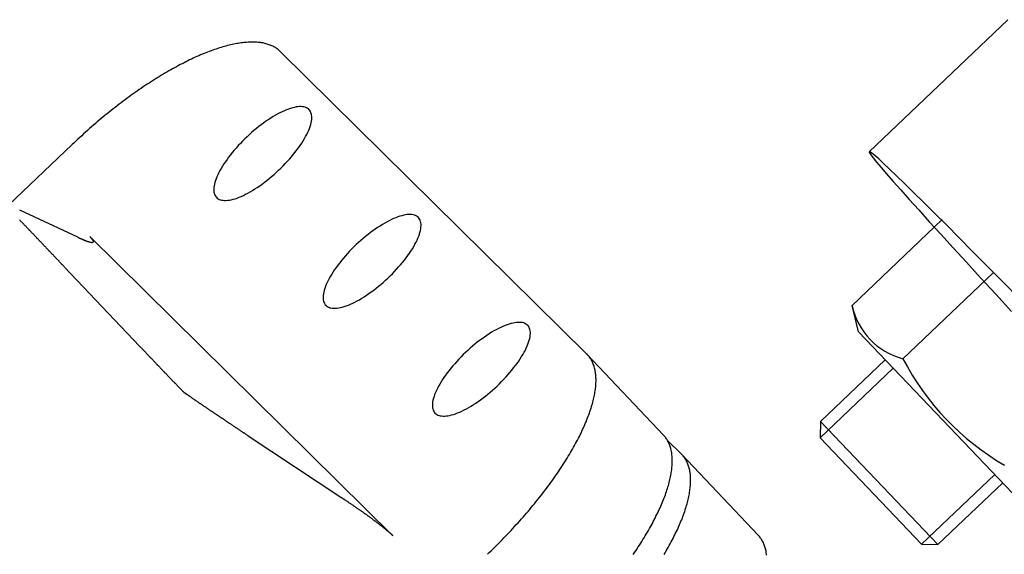
# Model space of a CAD drawing. Extents: x 242 to 6292, y 110 to 4202.
# Drawn here: x 3926 to 4018, y 1700 to 1750 of the extents above; entities that cross this region are included whole.
import ezdxf

# ---------------------------------------------------------------- set-up
doc = ezdxf.new("R2010")
doc.units = 0
doc.header["$LTSCALE"] = 88
doc.layers.get('0').update_dxf_attribs({"linetype": 'CONTINUOUS'})

msp = doc.modelspace()

# ---------------------------------------------------------------- linework, layer by layer
for p, q in [((4005.489, 1737.668), (4018.513, 1750.091)), ((3950.11, 1747.078), (3978.892, 1718.671)), ((3924.524, 1732.648), (3930.499, 1738.347)), ((3931.025, 1729.624), (3925.565, 1732.17)), ((4003.873, 1723.214), (4012.357, 1731.306)), ((3932.15, 1729.697), (3960.674, 1701.544)), ((3929.777, 1726.825), (3936.844, 1719.38)), ((4008.655, 1718.2), (4017.139, 1726.292)), ((4004.474, 1720.735), (4003.873, 1723.214)), ((4020.552, 1703.879), (4004.474, 1720.735)), ((3986.13, 1711.016), (3978.955, 1718.606)), ((4000.865, 1710.755), (4007.739, 1717.312)), ((4006.992, 1718.096), (4000.901, 1712.287)), ((4000.901, 1712.287), (4000.865, 1710.755)), ((4011.945, 1700.709), (4000.901, 1712.287)), ((3947.063, 1710.951), (3955.867, 1705.106)), ((3986.484, 1710.546), (3987.797, 1709.25)), ((4000.865, 1710.755), (4010.413, 1700.745)), ((3995.035, 1701.595), (3987.86, 1709.186)), ((4010.413, 1700.745), (4017.288, 1707.302)), ((4011.945, 1700.709), (4018.035, 1706.518)), ((4010.413, 1700.745), (4011.945, 1700.709))]:
    msp.add_line(p, q)
for points in [[(3950.11, 1747.08, 0), (3950.05, 1747.14, 0), (3949.98, 1747.2, 0), (3949.91, 1747.26, 0), (3949.84, 1747.31, 0), (3949.77, 1747.36, 0), (3949.69, 1747.41, 0), (3949.62, 1747.46, 0), (3949.54, 1747.51, 0), (3949.46, 1747.55, 0), (3949.37, 1747.59, 0), (3949.29, 1747.63, 0), (3949.2, 1747.67, 0), (3949.11, 1747.71, 0), (3949.02, 1747.74, 0), (3948.92, 1747.77, 0), (3948.83, 1747.8, 0), (3948.73, 1747.83, 0), (3948.63, 1747.85, 0), (3948.53, 1747.88, 0), (3948.43, 1747.9, 0), (3948.32, 1747.91, 0), (3948.22, 1747.93, 0), (3948.11, 1747.94, 0), (3947.99, 1747.96, 0), (3947.88, 1747.97, 0), (3947.77, 1747.97, 0), (3947.65, 1747.98, 0), (3947.53, 1747.98, 0), (3947.41, 1747.98, 0), (3947.29, 1747.98, 0), (3947.17, 1747.97, 0), (3947.04, 1747.97, 0), (3946.91, 1747.96, 0), (3946.79, 1747.95, 0), (3946.66, 1747.94, 0), (3946.52, 1747.92, 0), (3946.39, 1747.9, 0), (3946.25, 1747.88, 0), (3946.12, 1747.86, 0), (3945.98, 1747.84, 0), (3945.84, 1747.81, 0), (3945.7, 1747.78, 0), (3945.55, 1747.75, 0), (3945.41, 1747.72, 0), (3945.26, 1747.69, 0), (3945.12, 1747.65, 0), (3944.97, 1747.61, 0), (3944.82, 1747.57, 0), (3944.66, 1747.53, 0), (3944.51, 1747.48, 0), (3944.36, 1747.43, 0), (3944.2, 1747.38, 0), (3944.04, 1747.33, 0), (3943.89, 1747.28, 0), (3943.73, 1747.22, 0), (3943.56, 1747.16, 0), (3943.4, 1747.1, 0), (3943.24, 1747.04, 0), (3943.08, 1746.98, 0), (3942.91, 1746.91, 0), (3942.74, 1746.84, 0), (3942.58, 1746.77, 0), (3942.41, 1746.7, 0), (3942.24, 1746.62, 0), (3942.07, 1746.55, 0), (3941.89, 1746.47, 0), (3941.72, 1746.39, 0), (3941.55, 1746.3, 0), (3941.37, 1746.22, 0), (3941.2, 1746.13, 0), (3941.02, 1746.04, 0), (3940.85, 1745.95, 0), (3940.67, 1745.86, 0), (3940.49, 1745.77, 0), (3940.31, 1745.67, 0), (3940.13, 1745.57, 0), (3939.95, 1745.47, 0), (3939.77, 1745.37, 0), (3939.59, 1745.27, 0), (3939.41, 1745.16, 0), (3939.22, 1745.05, 0), (3939.04, 1744.94, 0), (3938.85, 1744.83, 0), (3938.67, 1744.72, 0), (3938.49, 1744.61, 0), (3938.3, 1744.49, 0), (3938.11, 1744.37, 0), (3937.93, 1744.26, 0), (3937.74, 1744.13, 0), (3937.55, 1744.01, 0), (3937.37, 1743.89, 0), (3937.18, 1743.76, 0), (3936.99, 1743.63, 0), (3936.8, 1743.51, 0), (3936.62, 1743.38, 0), (3936.43, 1743.24, 0), (3936.24, 1743.11, 0), (3936.05, 1742.98, 0), (3935.86, 1742.84, 0), (3935.67, 1742.7, 0), (3935.49, 1742.56, 0), (3935.3, 1742.42, 0), (3935.11, 1742.28, 0), (3934.92, 1742.14, 0), (3934.73, 1741.99, 0), (3934.55, 1741.84, 0), (3934.36, 1741.7, 0), (3934.17, 1741.55, 0), (3933.98, 1741.4, 0), (3933.79, 1741.25, 0), (3933.61, 1741.1, 0), (3933.42, 1740.94, 0), (3933.23, 1740.79, 0), (3933.05, 1740.63, 0), (3932.86, 1740.48, 0), (3932.68, 1740.32, 0), (3932.49, 1740.16, 0), (3932.31, 1740, 0), (3932.13, 1739.84, 0), (3931.94, 1739.68, 0), (3931.76, 1739.51, 0), (3931.58, 1739.35, 0), (3931.4, 1739.18, 0), (3931.22, 1739.02, 0), (3931.04, 1738.85, 0), (3930.86, 1738.68, 0), (3930.68, 1738.52, 0), (3930.5, 1738.35, 0)], [(3944.07, 1733.38, 0), (3944.15, 1733.3, 0), (3944.24, 1733.24, 0), (3944.34, 1733.19, 0), (3944.45, 1733.15, 0), (3944.56, 1733.12, 0), (3944.69, 1733.1, 0), (3944.83, 1733.09, 0), (3944.97, 1733.09, 0), (3945.13, 1733.1, 0), (3945.29, 1733.12, 0), (3945.46, 1733.15, 0), (3945.63, 1733.2, 0), (3945.82, 1733.25, 0), (3946.01, 1733.31, 0), (3946.2, 1733.39, 0), (3946.4, 1733.47, 0), (3946.61, 1733.56, 0), (3946.82, 1733.67, 0), (3947.03, 1733.78, 0), (3947.25, 1733.9, 0), (3947.47, 1734.03, 0), (3947.69, 1734.17, 0), (3947.91, 1734.31, 0), (3948.14, 1734.47, 0), (3948.36, 1734.63, 0), (3948.59, 1734.8, 0), (3948.82, 1734.97, 0), (3949.04, 1735.15, 0), (3949.26, 1735.34, 0), (3949.49, 1735.53, 0), (3949.7, 1735.72, 0), (3949.92, 1735.92, 0), (3950.13, 1736.13, 0), (3950.34, 1736.34, 0), (3950.54, 1736.55, 0), (3950.74, 1736.76, 0), (3950.94, 1736.97, 0), (3951.12, 1737.19, 0), (3951.3, 1737.41, 0), (3951.48, 1737.62, 0), (3951.64, 1737.84, 0), (3951.8, 1738.05, 0), (3951.95, 1738.27, 0), (3952.09, 1738.48, 0), (3952.23, 1738.69, 0), (3952.35, 1738.9, 0), (3952.46, 1739.1, 0), (3952.57, 1739.3, 0), (3952.66, 1739.5, 0), (3952.75, 1739.69, 0), (3952.82, 1739.87, 0), (3952.89, 1740.05, 0), (3952.94, 1740.22, 0), (3952.98, 1740.39, 0), (3953.01, 1740.55, 0), (3953.03, 1740.7, 0), (3953.04, 1740.85, 0), (3953.04, 1740.99, 0), (3953.02, 1741.11, 0), (3953, 1741.23, 0), (3952.96, 1741.34, 0), (3952.92, 1741.45, 0), (3952.86, 1741.54, 0), (3952.79, 1741.62, 0), (3952.72, 1741.69, 0), (3952.63, 1741.75, 0), (3952.53, 1741.81, 0), (3952.42, 1741.85, 0), (3952.3, 1741.88, 0), (3952.17, 1741.9, 0), (3952.04, 1741.91, 0), (3951.89, 1741.91, 0), (3951.74, 1741.9, 0), (3951.58, 1741.88, 0), (3951.41, 1741.84, 0), (3951.23, 1741.8, 0), (3951.05, 1741.75, 0), (3950.86, 1741.68, 0), (3950.67, 1741.61, 0), (3950.46, 1741.53, 0), (3950.26, 1741.43, 0), (3950.05, 1741.33, 0), (3949.84, 1741.22, 0), (3949.62, 1741.1, 0), (3949.4, 1740.97, 0), (3949.18, 1740.83, 0), (3948.95, 1740.68, 0), (3948.73, 1740.53, 0), (3948.5, 1740.37, 0), (3948.28, 1740.2, 0), (3948.05, 1740.03, 0), (3947.83, 1739.85, 0), (3947.6, 1739.66, 0), (3947.38, 1739.47, 0), (3947.16, 1739.27, 0), (3946.95, 1739.07, 0), (3946.73, 1738.87, 0), (3946.53, 1738.66, 0), (3946.32, 1738.45, 0), (3946.12, 1738.24, 0), (3945.93, 1738.02, 0), (3945.74, 1737.81, 0), (3945.56, 1737.59, 0), (3945.39, 1737.37, 0), (3945.22, 1737.16, 0), (3945.07, 1736.94, 0), (3944.92, 1736.73, 0), (3944.77, 1736.52, 0), (3944.64, 1736.31, 0), (3944.52, 1736.1, 0), (3944.4, 1735.9, 0), (3944.3, 1735.7, 0), (3944.2, 1735.5, 0), (3944.12, 1735.31, 0), (3944.04, 1735.13, 0), (3943.98, 1734.95, 0), (3943.93, 1734.77, 0), (3943.89, 1734.61, 0), (3943.86, 1734.45, 0), (3943.84, 1734.29, 0), (3943.83, 1734.15, 0), (3943.83, 1734.01, 0), (3943.84, 1733.88, 0), (3943.87, 1733.76, 0), (3943.9, 1733.65, 0), (3943.95, 1733.55, 0), (3944.01, 1733.46, 0), (3944.07, 1733.38, 0)], [(4019.61, 1723.83, 0), (4018.07, 1725.39, 0), (4016.61, 1726.87, 0), (4015.24, 1728.26, 0), (4013.94, 1729.56, 0), (4012.74, 1730.78, 0), (4011.62, 1731.89, 0), (4010.59, 1732.92, 0), (4009.65, 1733.84, 0), (4008.8, 1734.67, 0), (4008.05, 1735.4, 0), (4007.39, 1736.03, 0), (4006.83, 1736.56, 0), (4006.37, 1736.99, 0), (4006, 1737.31, 0), (4005.73, 1737.53, 0), (4005.56, 1737.65, 0), (4005.49, 1737.67, 0), (4005.51, 1737.58, 0), (4005.64, 1737.38, 0), (4005.86, 1737.09, 0), (4006.18, 1736.69, 0), (4006.6, 1736.19, 0), (4007.12, 1735.59, 0), (4007.73, 1734.88, 0), (4008.44, 1734.08, 0), (4009.25, 1733.18, 0), (4010.14, 1732.19, 0), (4011.13, 1731.09, 0), (4012.21, 1729.91, 0), (4013.37, 1728.63, 0), (4014.62, 1727.27, 0), (4015.96, 1725.81, 0), (4017.38, 1724.27, 0), (4018.88, 1722.65, 0)], [(3929.78, 1726.82, 0), (3929.74, 1726.86, 0), (3929.71, 1726.9, 0), (3929.68, 1726.93, 0), (3929.64, 1726.97, 0), (3929.61, 1727, 0), (3929.58, 1727.04, 0), (3929.54, 1727.07, 0), (3929.51, 1727.11, 0), (3929.47, 1727.14, 0), (3929.44, 1727.18, 0), (3929.41, 1727.21, 0), (3929.37, 1727.25, 0), (3929.34, 1727.29, 0), (3929.31, 1727.32, 0), (3929.27, 1727.36, 0), (3929.24, 1727.39, 0), (3929.2, 1727.43, 0), (3929.17, 1727.46, 0), (3929.14, 1727.5, 0), (3929.1, 1727.53, 0), (3929.07, 1727.57, 0), (3929.03, 1727.61, 0), (3929, 1727.64, 0), (3928.97, 1727.68, 0), (3928.93, 1727.71, 0), (3928.9, 1727.75, 0), (3928.87, 1727.78, 0), (3928.83, 1727.82, 0), (3928.8, 1727.86, 0), (3928.76, 1727.89, 0), (3928.73, 1727.93, 0), (3928.7, 1727.96, 0), (3928.66, 1728, 0), (3928.63, 1728.03, 0), (3928.59, 1728.07, 0), (3928.56, 1728.11, 0), (3928.53, 1728.14, 0), (3928.49, 1728.18, 0), (3928.46, 1728.21, 0), (3928.42, 1728.25, 0), (3928.39, 1728.29, 0), (3928.35, 1728.32, 0), (3928.32, 1728.36, 0), (3928.29, 1728.39, 0), (3928.25, 1728.43, 0), (3928.22, 1728.46, 0), (3928.18, 1728.5, 0), (3928.15, 1728.54, 0), (3928.12, 1728.57, 0), (3928.08, 1728.61, 0), (3928.05, 1728.64, 0), (3928.01, 1728.68, 0), (3927.98, 1728.72, 0), (3927.94, 1728.75, 0), (3927.91, 1728.79, 0), (3927.88, 1728.82, 0), (3927.84, 1728.86, 0), (3927.81, 1728.9, 0), (3927.77, 1728.93, 0), (3927.74, 1728.97, 0), (3927.7, 1729, 0), (3927.67, 1729.04, 0), (3927.64, 1729.08, 0), (3927.6, 1729.11, 0), (3927.57, 1729.15, 0), (3927.53, 1729.18, 0), (3927.5, 1729.22, 0), (3927.46, 1729.26, 0), (3927.43, 1729.29, 0), (3927.4, 1729.33, 0), (3927.36, 1729.36, 0), (3927.33, 1729.4, 0), (3927.29, 1729.44, 0), (3927.26, 1729.47, 0), (3927.22, 1729.51, 0), (3927.19, 1729.54, 0), (3927.16, 1729.58, 0), (3927.12, 1729.62, 0), (3927.09, 1729.65, 0), (3927.05, 1729.69, 0), (3927.02, 1729.72, 0), (3926.98, 1729.76, 0), (3926.95, 1729.8, 0), (3926.92, 1729.83, 0), (3926.88, 1729.87, 0), (3926.85, 1729.9, 0), (3926.81, 1729.94, 0), (3926.78, 1729.98, 0), (3926.74, 1730.01, 0), (3926.71, 1730.05, 0), (3926.68, 1730.08, 0), (3926.64, 1730.12, 0), (3926.61, 1730.16, 0), (3926.57, 1730.19, 0), (3926.54, 1730.23, 0), (3926.5, 1730.26, 0), (3926.47, 1730.3, 0), (3926.43, 1730.34, 0), (3926.4, 1730.37, 0), (3926.37, 1730.41, 0), (3926.33, 1730.44, 0), (3926.3, 1730.48, 0), (3926.26, 1730.51, 0), (3926.23, 1730.55, 0), (3926.19, 1730.59, 0), (3926.16, 1730.62, 0), (3926.13, 1730.66, 0), (3926.09, 1730.69, 0), (3926.06, 1730.73, 0), (3926.02, 1730.77, 0), (3925.99, 1730.8, 0), (3925.95, 1730.84, 0), (3925.92, 1730.87, 0), (3925.89, 1730.91, 0), (3925.85, 1730.95, 0), (3925.82, 1730.98, 0), (3925.78, 1731.02, 0), (3925.75, 1731.05, 0), (3925.71, 1731.09, 0), (3925.68, 1731.12, 0), (3925.65, 1731.16, 0), (3925.61, 1731.2, 0), (3925.58, 1731.23, 0), (3925.54, 1731.27, 0)], [(3954.35, 1723.23, 0), (3954.43, 1723.16, 0), (3954.52, 1723.1, 0), (3954.62, 1723.05, 0), (3954.73, 1723, 0), (3954.84, 1722.97, 0), (3954.97, 1722.95, 0), (3955.11, 1722.94, 0), (3955.25, 1722.94, 0), (3955.41, 1722.95, 0), (3955.57, 1722.98, 0), (3955.74, 1723.01, 0), (3955.91, 1723.05, 0), (3956.1, 1723.11, 0), (3956.29, 1723.17, 0), (3956.48, 1723.24, 0), (3956.68, 1723.33, 0), (3956.89, 1723.42, 0), (3957.1, 1723.52, 0), (3957.31, 1723.63, 0), (3957.53, 1723.75, 0), (3957.75, 1723.88, 0), (3957.97, 1724.02, 0), (3958.19, 1724.17, 0), (3958.42, 1724.32, 0), (3958.64, 1724.48, 0), (3958.87, 1724.65, 0), (3959.1, 1724.83, 0), (3959.32, 1725.01, 0), (3959.54, 1725.19, 0), (3959.77, 1725.38, 0), (3959.98, 1725.58, 0), (3960.2, 1725.78, 0), (3960.41, 1725.98, 0), (3960.62, 1726.19, 0), (3960.82, 1726.4, 0), (3961.02, 1726.61, 0), (3961.21, 1726.83, 0), (3961.4, 1727.04, 0), (3961.58, 1727.26, 0), (3961.76, 1727.48, 0), (3961.92, 1727.69, 0), (3962.08, 1727.91, 0), (3962.23, 1728.12, 0), (3962.37, 1728.33, 0), (3962.5, 1728.54, 0), (3962.63, 1728.75, 0), (3962.74, 1728.96, 0), (3962.85, 1729.15, 0), (3962.94, 1729.35, 0), (3963.03, 1729.54, 0), (3963.1, 1729.73, 0), (3963.16, 1729.91, 0), (3963.22, 1730.08, 0), (3963.26, 1730.25, 0), (3963.29, 1730.41, 0), (3963.31, 1730.56, 0), (3963.32, 1730.7, 0), (3963.32, 1730.84, 0), (3963.3, 1730.97, 0), (3963.28, 1731.09, 0), (3963.24, 1731.2, 0), (3963.2, 1731.3, 0), (3963.14, 1731.39, 0), (3963.07, 1731.47, 0), (3962.99, 1731.55, 0), (3962.91, 1731.61, 0), (3962.81, 1731.66, 0), (3962.7, 1731.7, 0), (3962.58, 1731.73, 0), (3962.45, 1731.75, 0), (3962.32, 1731.76, 0), (3962.17, 1731.76, 0), (3962.02, 1731.75, 0), (3961.86, 1731.73, 0), (3961.69, 1731.7, 0), (3961.51, 1731.65, 0), (3961.33, 1731.6, 0), (3961.14, 1731.54, 0), (3960.94, 1731.46, 0), (3960.74, 1731.38, 0), (3960.54, 1731.29, 0), (3960.33, 1731.18, 0), (3960.12, 1731.07, 0), (3959.9, 1730.95, 0), (3959.68, 1730.82, 0), (3959.46, 1730.68, 0), (3959.23, 1730.54, 0), (3959.01, 1730.38, 0), (3958.78, 1730.22, 0), (3958.55, 1730.06, 0), (3958.33, 1729.88, 0), (3958.1, 1729.7, 0), (3957.88, 1729.51, 0), (3957.66, 1729.32, 0), (3957.44, 1729.13, 0), (3957.22, 1728.93, 0), (3957.01, 1728.72, 0), (3956.8, 1728.52, 0), (3956.6, 1728.3, 0), (3956.4, 1728.09, 0), (3956.21, 1727.88, 0), (3956.02, 1727.66, 0), (3955.84, 1727.45, 0), (3955.67, 1727.23, 0), (3955.5, 1727.01, 0), (3955.35, 1726.8, 0), (3955.19, 1726.58, 0), (3955.05, 1726.37, 0), (3954.92, 1726.16, 0), (3954.8, 1725.95, 0), (3954.68, 1725.75, 0), (3954.58, 1725.55, 0), (3954.48, 1725.36, 0), (3954.4, 1725.17, 0), (3954.32, 1724.98, 0), (3954.26, 1724.8, 0), (3954.21, 1724.63, 0), (3954.17, 1724.46, 0), (3954.13, 1724.3, 0), (3954.11, 1724.15, 0), (3954.11, 1724, 0), (3954.11, 1723.87, 0), (3954.12, 1723.74, 0), (3954.15, 1723.62, 0), (3954.18, 1723.51, 0), (3954.23, 1723.41, 0), (3954.28, 1723.31, 0), (3954.35, 1723.23, 0)], [(3931.03, 1729.62, 0), (3931.06, 1729.61, 0), (3931.09, 1729.59, 0), (3931.12, 1729.58, 0), (3931.15, 1729.56, 0), (3931.19, 1729.55, 0), (3931.22, 1729.54, 0), (3931.25, 1729.52, 0), (3931.28, 1729.51, 0), (3931.31, 1729.5, 0), (3931.34, 1729.48, 0), (3931.37, 1729.47, 0), (3931.4, 1729.46, 0), (3931.43, 1729.44, 0), (3931.45, 1729.43, 0), (3931.48, 1729.42, 0), (3931.51, 1729.41, 0), (3931.54, 1729.4, 0), (3931.56, 1729.39, 0), (3931.59, 1729.37, 0), (3931.62, 1729.36, 0), (3931.64, 1729.35, 0), (3931.67, 1729.34, 0), (3931.69, 1729.33, 0), (3931.72, 1729.32, 0), (3931.74, 1729.31, 0), (3931.77, 1729.31, 0), (3931.79, 1729.3, 0), (3931.81, 1729.29, 0), (3931.84, 1729.28, 0), (3931.86, 1729.27, 0), (3931.88, 1729.26, 0), (3931.9, 1729.26, 0), (3931.92, 1729.25, 0), (3931.94, 1729.24, 0), (3931.96, 1729.23, 0), (3931.99, 1729.23, 0), (3932.01, 1729.22, 0), (3932.02, 1729.21, 0), (3932.04, 1729.21, 0), (3932.06, 1729.2, 0), (3932.08, 1729.2, 0), (3932.1, 1729.19, 0), (3932.12, 1729.19, 0), (3932.13, 1729.18, 0), (3932.15, 1729.18, 0), (3932.17, 1729.17, 0), (3932.18, 1729.17, 0), (3932.2, 1729.17, 0), (3932.21, 1729.16, 0), (3932.23, 1729.16, 0), (3932.24, 1729.16, 0), (3932.26, 1729.15, 0), (3932.27, 1729.15, 0), (3932.28, 1729.15, 0), (3932.3, 1729.15, 0), (3932.31, 1729.15, 0), (3932.32, 1729.14, 0), (3932.33, 1729.14, 0), (3932.34, 1729.14, 0), (3932.36, 1729.14, 0), (3932.37, 1729.14, 0), (3932.38, 1729.14, 0), (3932.39, 1729.14, 0), (3932.4, 1729.14, 0), (3932.4, 1729.14, 0), (3932.41, 1729.14, 0), (3932.42, 1729.15, 0), (3932.43, 1729.15, 0), (3932.44, 1729.15, 0), (3932.44, 1729.15, 0), (3932.45, 1729.15, 0), (3932.45, 1729.16, 0), (3932.46, 1729.16, 0), (3932.47, 1729.16, 0), (3932.47, 1729.16, 0), (3932.48, 1729.17, 0), (3932.48, 1729.17, 0), (3932.48, 1729.18, 0), (3932.49, 1729.18, 0), (3932.49, 1729.19, 0), (3932.49, 1729.19, 0), (3932.49, 1729.2, 0), (3932.5, 1729.2, 0), (3932.5, 1729.21, 0), (3932.5, 1729.21, 0), (3932.5, 1729.22, 0), (3932.5, 1729.22, 0), (3932.5, 1729.23, 0), (3932.5, 1729.24, 0), (3932.49, 1729.24, 0), (3932.49, 1729.25, 0), (3932.49, 1729.26, 0), (3932.49, 1729.27, 0), (3932.49, 1729.28, 0), (3932.48, 1729.28, 0), (3932.48, 1729.29, 0), (3932.48, 1729.3, 0), (3932.47, 1729.31, 0), (3932.47, 1729.32, 0), (3932.46, 1729.33, 0), (3932.45, 1729.34, 0), (3932.45, 1729.35, 0), (3932.44, 1729.36, 0), (3932.44, 1729.37, 0), (3932.43, 1729.38, 0), (3932.42, 1729.39, 0), (3932.41, 1729.4, 0), (3932.4, 1729.42, 0), (3932.39, 1729.43, 0), (3932.39, 1729.44, 0), (3932.38, 1729.45, 0), (3932.37, 1729.46, 0), (3932.35, 1729.48, 0), (3932.34, 1729.49, 0), (3932.33, 1729.5, 0), (3932.32, 1729.52, 0), (3932.31, 1729.53, 0), (3932.3, 1729.54, 0), (3932.28, 1729.56, 0), (3932.27, 1729.57, 0), (3932.26, 1729.59, 0), (3932.24, 1729.6, 0), (3932.23, 1729.62, 0), (3932.21, 1729.63, 0), (3932.2, 1729.65, 0), (3932.18, 1729.66, 0), (3932.17, 1729.68, 0), (3932.15, 1729.7, 0)], [(3964.63, 1713.09, 0), (3964.71, 1713.01, 0), (3964.8, 1712.95, 0), (3964.9, 1712.9, 0), (3965.01, 1712.86, 0), (3965.12, 1712.83, 0), (3965.25, 1712.81, 0), (3965.39, 1712.8, 0), (3965.53, 1712.8, 0), (3965.69, 1712.81, 0), (3965.85, 1712.83, 0), (3966.02, 1712.86, 0), (3966.19, 1712.91, 0), (3966.38, 1712.96, 0), (3966.56, 1713.02, 0), (3966.76, 1713.1, 0), (3966.96, 1713.18, 0), (3967.17, 1713.27, 0), (3967.38, 1713.38, 0), (3967.59, 1713.49, 0), (3967.81, 1713.61, 0), (3968.03, 1713.74, 0), (3968.25, 1713.88, 0), (3968.47, 1714.02, 0), (3968.7, 1714.18, 0), (3968.92, 1714.34, 0), (3969.15, 1714.51, 0), (3969.37, 1714.68, 0), (3969.6, 1714.86, 0), (3969.82, 1715.05, 0), (3970.04, 1715.24, 0), (3970.26, 1715.43, 0), (3970.48, 1715.63, 0), (3970.69, 1715.84, 0), (3970.9, 1716.05, 0), (3971.1, 1716.26, 0), (3971.3, 1716.47, 0), (3971.49, 1716.68, 0), (3971.68, 1716.9, 0), (3971.86, 1717.11, 0), (3972.03, 1717.33, 0), (3972.2, 1717.55, 0), (3972.36, 1717.76, 0), (3972.51, 1717.98, 0), (3972.65, 1718.19, 0), (3972.78, 1718.4, 0), (3972.91, 1718.61, 0), (3973.02, 1718.81, 0), (3973.13, 1719.01, 0), (3973.22, 1719.2, 0), (3973.31, 1719.4, 0), (3973.38, 1719.58, 0), (3973.44, 1719.76, 0), (3973.5, 1719.93, 0), (3973.54, 1720.1, 0), (3973.57, 1720.26, 0), (3973.59, 1720.41, 0), (3973.6, 1720.56, 0), (3973.6, 1720.7, 0), (3973.58, 1720.82, 0), (3973.56, 1720.94, 0), (3973.52, 1721.05, 0), (3973.48, 1721.16, 0), (3973.42, 1721.25, 0), (3973.35, 1721.33, 0), (3973.27, 1721.4, 0), (3973.19, 1721.46, 0), (3973.09, 1721.52, 0), (3972.98, 1721.56, 0), (3972.86, 1721.59, 0), (3972.73, 1721.61, 0), (3972.6, 1721.62, 0), (3972.45, 1721.62, 0), (3972.3, 1721.61, 0), (3972.14, 1721.58, 0), (3971.97, 1721.55, 0), (3971.79, 1721.51, 0), (3971.61, 1721.46, 0), (3971.42, 1721.39, 0), (3971.22, 1721.32, 0), (3971.02, 1721.23, 0), (3970.82, 1721.14, 0), (3970.61, 1721.04, 0), (3970.39, 1720.93, 0), (3970.18, 1720.81, 0), (3969.96, 1720.68, 0), (3969.74, 1720.54, 0), (3969.51, 1720.39, 0), (3969.29, 1720.24, 0), (3969.06, 1720.08, 0), (3968.83, 1719.91, 0), (3968.61, 1719.74, 0), (3968.38, 1719.56, 0), (3968.16, 1719.37, 0), (3967.94, 1719.18, 0), (3967.72, 1718.98, 0), (3967.5, 1718.78, 0), (3967.29, 1718.58, 0), (3967.08, 1718.37, 0), (3966.88, 1718.16, 0), (3966.68, 1717.95, 0), (3966.49, 1717.73, 0), (3966.3, 1717.52, 0), (3966.12, 1717.3, 0), (3965.95, 1717.08, 0), (3965.78, 1716.87, 0), (3965.62, 1716.65, 0), (3965.47, 1716.44, 0), (3965.33, 1716.23, 0), (3965.2, 1716.02, 0), (3965.08, 1715.81, 0), (3964.96, 1715.61, 0), (3964.86, 1715.41, 0), (3964.76, 1715.21, 0), (3964.68, 1715.02, 0), (3964.6, 1714.83, 0), (3964.54, 1714.65, 0), (3964.49, 1714.48, 0), (3964.44, 1714.31, 0), (3964.41, 1714.15, 0), (3964.39, 1714, 0), (3964.39, 1713.86, 0), (3964.39, 1713.72, 0), (3964.4, 1713.59, 0), (3964.42, 1713.47, 0), (3964.46, 1713.36, 0), (3964.51, 1713.26, 0), (3964.56, 1713.17, 0), (3964.63, 1713.09, 0)], [(3936.84, 1719.38, 0), (3936.88, 1719.35, 0), (3936.91, 1719.31, 0), (3936.94, 1719.28, 0), (3936.97, 1719.24, 0), (3937, 1719.21, 0), (3937.04, 1719.18, 0), (3937.07, 1719.14, 0), (3937.1, 1719.11, 0), (3937.13, 1719.07, 0), (3937.17, 1719.04, 0), (3937.2, 1719.01, 0), (3937.23, 1718.97, 0), (3937.26, 1718.94, 0), (3937.3, 1718.9, 0), (3937.33, 1718.87, 0), (3937.36, 1718.83, 0), (3937.39, 1718.8, 0), (3937.43, 1718.77, 0), (3937.46, 1718.73, 0), (3937.49, 1718.7, 0), (3937.52, 1718.66, 0), (3937.56, 1718.63, 0), (3937.59, 1718.59, 0), (3937.62, 1718.56, 0), (3937.66, 1718.53, 0), (3937.69, 1718.49, 0), (3937.72, 1718.46, 0), (3937.75, 1718.42, 0), (3937.79, 1718.39, 0), (3937.82, 1718.35, 0), (3937.85, 1718.32, 0), (3937.88, 1718.29, 0), (3937.92, 1718.25, 0), (3937.95, 1718.22, 0), (3937.98, 1718.18, 0), (3938.02, 1718.15, 0), (3938.05, 1718.11, 0), (3938.08, 1718.08, 0), (3938.11, 1718.04, 0), (3938.15, 1718.01, 0), (3938.18, 1717.97, 0), (3938.21, 1717.94, 0), (3938.25, 1717.91, 0), (3938.28, 1717.87, 0), (3938.31, 1717.84, 0), (3938.34, 1717.8, 0), (3938.38, 1717.77, 0), (3938.41, 1717.73, 0), (3938.44, 1717.7, 0), (3938.48, 1717.66, 0), (3938.51, 1717.63, 0), (3938.54, 1717.6, 0), (3938.58, 1717.56, 0), (3938.61, 1717.53, 0), (3938.64, 1717.49, 0), (3938.67, 1717.46, 0), (3938.71, 1717.42, 0), (3938.74, 1717.39, 0), (3938.77, 1717.35, 0), (3938.81, 1717.32, 0), (3938.84, 1717.29, 0), (3938.87, 1717.25, 0), (3938.9, 1717.22, 0), (3938.94, 1717.18, 0), (3938.97, 1717.15, 0), (3939, 1717.11, 0), (3939.04, 1717.08, 0), (3939.07, 1717.04, 0), (3939.1, 1717.01, 0), (3939.13, 1716.98, 0), (3939.17, 1716.94, 0), (3939.2, 1716.91, 0), (3939.23, 1716.87, 0), (3939.27, 1716.84, 0), (3939.3, 1716.8, 0), (3939.33, 1716.77, 0), (3939.36, 1716.74, 0), (3939.4, 1716.7, 0), (3939.43, 1716.67, 0), (3939.46, 1716.63, 0), (3939.49, 1716.6, 0), (3939.53, 1716.57, 0), (3939.56, 1716.53, 0), (3939.59, 1716.5, 0), (3939.62, 1716.46, 0), (3939.66, 1716.43, 0), (3939.69, 1716.4, 0), (3939.72, 1716.36, 0), (3939.75, 1716.33, 0), (3939.79, 1716.29, 0), (3939.82, 1716.26, 0), (3939.85, 1716.23, 0), (3939.88, 1716.19, 0), (3939.92, 1716.16, 0), (3939.95, 1716.12, 0), (3939.98, 1716.09, 0), (3940.01, 1716.06, 0), (3940.05, 1716.02, 0), (3940.08, 1715.99, 0), (3940.11, 1715.96, 0), (3940.14, 1715.92, 0), (3940.17, 1715.89, 0), (3940.21, 1715.86, 0), (3940.24, 1715.82, 0), (3940.27, 1715.79, 0), (3940.3, 1715.76, 0), (3940.33, 1715.72, 0), (3940.37, 1715.69, 0), (3940.4, 1715.66, 0), (3940.43, 1715.62, 0), (3940.46, 1715.59, 0), (3940.49, 1715.56, 0), (3940.52, 1715.52, 0), (3940.56, 1715.49, 0), (3940.59, 1715.46, 0), (3940.62, 1715.43, 0), (3940.65, 1715.39, 0), (3940.68, 1715.36, 0), (3940.71, 1715.33, 0), (3940.75, 1715.29, 0), (3940.78, 1715.26, 0), (3940.81, 1715.23, 0), (3940.84, 1715.2, 0), (3940.87, 1715.16, 0), (3940.9, 1715.13, 0), (3940.93, 1715.1, 0), (3940.96, 1715.07, 0), (3941, 1715.03, 0)], [(3969.56, 1699.8, 0), (3969.74, 1699.96, 0), (3969.91, 1700.14, 0), (3970.09, 1700.31, 0), (3970.26, 1700.48, 0), (3970.44, 1700.65, 0), (3970.61, 1700.82, 0), (3970.78, 1701, 0), (3970.95, 1701.17, 0), (3971.12, 1701.35, 0), (3971.29, 1701.52, 0), (3971.46, 1701.7, 0), (3971.63, 1701.88, 0), (3971.79, 1702.05, 0), (3971.96, 1702.23, 0), (3972.12, 1702.41, 0), (3972.28, 1702.59, 0), (3972.45, 1702.76, 0), (3972.61, 1702.94, 0), (3972.76, 1703.12, 0), (3972.92, 1703.3, 0), (3973.08, 1703.48, 0), (3973.23, 1703.66, 0), (3973.39, 1703.84, 0), (3973.54, 1704.02, 0), (3973.69, 1704.2, 0), (3973.84, 1704.38, 0), (3973.99, 1704.56, 0), (3974.13, 1704.74, 0), (3974.28, 1704.92, 0), (3974.42, 1705.1, 0), (3974.57, 1705.28, 0), (3974.71, 1705.46, 0), (3974.85, 1705.64, 0), (3974.98, 1705.82, 0), (3975.12, 1706, 0), (3975.25, 1706.18, 0), (3975.39, 1706.36, 0), (3975.52, 1706.54, 0), (3975.65, 1706.72, 0), (3975.77, 1706.9, 0), (3975.9, 1707.08, 0), (3976.03, 1707.26, 0), (3976.15, 1707.44, 0), (3976.27, 1707.61, 0), (3976.39, 1707.79, 0), (3976.5, 1707.97, 0), (3976.62, 1708.14, 0), (3976.73, 1708.32, 0), (3976.85, 1708.49, 0), (3976.96, 1708.67, 0), (3977.06, 1708.84, 0), (3977.17, 1709.02, 0), (3977.27, 1709.19, 0), (3977.38, 1709.36, 0), (3977.48, 1709.53, 0), (3977.57, 1709.7, 0), (3977.67, 1709.87, 0), (3977.76, 1710.04, 0), (3977.86, 1710.21, 0), (3977.95, 1710.38, 0), (3978.04, 1710.55, 0), (3978.12, 1710.71, 0), (3978.21, 1710.88, 0), (3978.29, 1711.04, 0), (3978.37, 1711.2, 0), (3978.45, 1711.37, 0), (3978.52, 1711.53, 0), (3978.59, 1711.69, 0), (3978.67, 1711.85, 0), (3978.74, 1712.01, 0), (3978.8, 1712.16, 0), (3978.87, 1712.32, 0), (3978.93, 1712.47, 0), (3978.99, 1712.63, 0), (3979.05, 1712.78, 0), (3979.11, 1712.93, 0), (3979.16, 1713.08, 0), (3979.21, 1713.23, 0), (3979.26, 1713.38, 0), (3979.31, 1713.53, 0), (3979.35, 1713.67, 0), (3979.4, 1713.82, 0), (3979.44, 1713.96, 0), (3979.48, 1714.1, 0), (3979.51, 1714.24, 0), (3979.54, 1714.38, 0), (3979.58, 1714.51, 0), (3979.61, 1714.65, 0), (3979.63, 1714.78, 0), (3979.66, 1714.92, 0), (3979.68, 1715.05, 0), (3979.7, 1715.18, 0), (3979.72, 1715.3, 0), (3979.73, 1715.43, 0), (3979.75, 1715.56, 0), (3979.76, 1715.68, 0), (3979.77, 1715.8, 0), (3979.77, 1715.92, 0), (3979.78, 1716.04, 0), (3979.78, 1716.16, 0), (3979.78, 1716.27, 0), (3979.77, 1716.38, 0), (3979.77, 1716.49, 0), (3979.76, 1716.6, 0), (3979.75, 1716.71, 0), (3979.74, 1716.82, 0), (3979.72, 1716.92, 0), (3979.71, 1717.02, 0), (3979.69, 1717.13, 0), (3979.67, 1717.22, 0), (3979.64, 1717.32, 0), (3979.62, 1717.42, 0), (3979.59, 1717.51, 0), (3979.56, 1717.6, 0), (3979.52, 1717.69, 0), (3979.49, 1717.78, 0), (3979.45, 1717.86, 0), (3979.41, 1717.95, 0), (3979.37, 1718.03, 0), (3979.33, 1718.11, 0), (3979.28, 1718.18, 0), (3979.23, 1718.26, 0), (3979.18, 1718.33, 0), (3979.13, 1718.41, 0), (3979.07, 1718.47, 0), (3979.01, 1718.54, 0), (3978.95, 1718.61, 0), (3978.89, 1718.67, 0)], [(3941.55, 1714.66, 0), (3941.55, 1714.66, 0), (3941.54, 1714.66, 0), (3941.54, 1714.67, 0), (3941.53, 1714.67, 0), (3941.53, 1714.67, 0), (3941.53, 1714.68, 0), (3941.52, 1714.68, 0), (3941.52, 1714.68, 0), (3941.51, 1714.68, 0), (3941.51, 1714.69, 0), (3941.5, 1714.69, 0), (3941.5, 1714.69, 0), (3941.5, 1714.7, 0), (3941.49, 1714.7, 0), (3941.49, 1714.7, 0), (3941.48, 1714.7, 0), (3941.48, 1714.71, 0), (3941.47, 1714.71, 0), (3941.47, 1714.71, 0), (3941.47, 1714.72, 0), (3941.46, 1714.72, 0), (3941.46, 1714.72, 0), (3941.45, 1714.73, 0), (3941.45, 1714.73, 0), (3941.44, 1714.73, 0), (3941.44, 1714.73, 0), (3941.44, 1714.74, 0), (3941.43, 1714.74, 0), (3941.43, 1714.74, 0), (3941.42, 1714.75, 0), (3941.42, 1714.75, 0), (3941.41, 1714.75, 0), (3941.41, 1714.75, 0), (3941.41, 1714.76, 0), (3941.4, 1714.76, 0), (3941.4, 1714.76, 0), (3941.39, 1714.77, 0), (3941.39, 1714.77, 0), (3941.38, 1714.77, 0), (3941.38, 1714.77, 0), (3941.38, 1714.78, 0), (3941.37, 1714.78, 0), (3941.37, 1714.78, 0), (3941.36, 1714.79, 0), (3941.36, 1714.79, 0), (3941.35, 1714.79, 0), (3941.35, 1714.8, 0), (3941.34, 1714.8, 0), (3941.34, 1714.8, 0), (3941.34, 1714.8, 0), (3941.33, 1714.81, 0), (3941.33, 1714.81, 0), (3941.32, 1714.81, 0), (3941.32, 1714.82, 0), (3941.31, 1714.82, 0), (3941.31, 1714.82, 0), (3941.31, 1714.82, 0), (3941.3, 1714.83, 0), (3941.3, 1714.83, 0), (3941.29, 1714.83, 0), (3941.29, 1714.84, 0), (3941.28, 1714.84, 0), (3941.28, 1714.84, 0), (3941.28, 1714.85, 0), (3941.27, 1714.85, 0), (3941.27, 1714.85, 0), (3941.26, 1714.85, 0), (3941.26, 1714.86, 0), (3941.25, 1714.86, 0), (3941.25, 1714.86, 0), (3941.25, 1714.87, 0), (3941.24, 1714.87, 0), (3941.24, 1714.87, 0), (3941.23, 1714.87, 0), (3941.23, 1714.88, 0), (3941.22, 1714.88, 0), (3941.22, 1714.88, 0), (3941.21, 1714.89, 0), (3941.21, 1714.89, 0), (3941.21, 1714.89, 0), (3941.2, 1714.9, 0), (3941.2, 1714.9, 0), (3941.19, 1714.9, 0), (3941.19, 1714.9, 0), (3941.18, 1714.91, 0), (3941.18, 1714.91, 0), (3941.18, 1714.91, 0), (3941.17, 1714.92, 0), (3941.17, 1714.92, 0), (3941.16, 1714.92, 0), (3941.16, 1714.92, 0), (3941.15, 1714.93, 0), (3941.15, 1714.93, 0), (3941.14, 1714.93, 0), (3941.14, 1714.94, 0), (3941.14, 1714.94, 0), (3941.13, 1714.94, 0), (3941.13, 1714.95, 0), (3941.12, 1714.95, 0), (3941.12, 1714.95, 0), (3941.11, 1714.95, 0), (3941.11, 1714.96, 0), (3941.11, 1714.96, 0), (3941.1, 1714.96, 0), (3941.1, 1714.97, 0), (3941.09, 1714.97, 0), (3941.09, 1714.97, 0), (3941.08, 1714.97, 0), (3941.08, 1714.98, 0), (3941.07, 1714.98, 0), (3941.07, 1714.98, 0), (3941.07, 1714.99, 0), (3941.06, 1714.99, 0), (3941.06, 1714.99, 0), (3941.05, 1715, 0), (3941.05, 1715, 0), (3941.04, 1715, 0), (3941.04, 1715, 0), (3941.04, 1715.01, 0), (3941.03, 1715.01, 0), (3941.03, 1715.01, 0), (3941.02, 1715.02, 0), (3941.02, 1715.02, 0), (3941.01, 1715.02, 0), (3941.01, 1715.03, 0), (3941, 1715.03, 0), (3941, 1715.03, 0), (3941, 1715.03, 0)], [(3941.55, 1714.66, 0), (3941.59, 1714.63, 0), (3941.63, 1714.6, 0), (3941.68, 1714.57, 0), (3941.72, 1714.54, 0), (3941.76, 1714.52, 0), (3941.8, 1714.49, 0), (3941.84, 1714.46, 0), (3941.89, 1714.43, 0), (3941.93, 1714.4, 0), (3941.97, 1714.37, 0), (3942.01, 1714.34, 0), (3942.05, 1714.32, 0), (3942.1, 1714.29, 0), (3942.14, 1714.26, 0), (3942.18, 1714.23, 0), (3942.22, 1714.2, 0), (3942.26, 1714.17, 0), (3942.31, 1714.14, 0), (3942.35, 1714.12, 0), (3942.39, 1714.09, 0), (3942.43, 1714.06, 0), (3942.47, 1714.03, 0), (3942.52, 1714, 0), (3942.56, 1713.97, 0), (3942.6, 1713.94, 0), (3942.64, 1713.92, 0), (3942.69, 1713.89, 0), (3942.73, 1713.86, 0), (3942.77, 1713.83, 0), (3942.81, 1713.8, 0), (3942.86, 1713.77, 0), (3942.9, 1713.74, 0), (3942.94, 1713.71, 0), (3942.98, 1713.69, 0), (3943.03, 1713.66, 0), (3943.07, 1713.63, 0), (3943.11, 1713.6, 0), (3943.15, 1713.57, 0), (3943.2, 1713.54, 0), (3943.24, 1713.51, 0), (3943.28, 1713.48, 0), (3943.32, 1713.46, 0), (3943.37, 1713.43, 0), (3943.41, 1713.4, 0), (3943.45, 1713.37, 0), (3943.49, 1713.34, 0), (3943.54, 1713.31, 0), (3943.58, 1713.28, 0), (3943.62, 1713.25, 0), (3943.67, 1713.22, 0), (3943.71, 1713.2, 0), (3943.75, 1713.17, 0), (3943.79, 1713.14, 0), (3943.84, 1713.11, 0), (3943.88, 1713.08, 0), (3943.92, 1713.05, 0), (3943.97, 1713.02, 0), (3944.01, 1712.99, 0), (3944.05, 1712.96, 0), (3944.09, 1712.94, 0), (3944.14, 1712.91, 0), (3944.18, 1712.88, 0), (3944.22, 1712.85, 0), (3944.27, 1712.82, 0), (3944.31, 1712.79, 0), (3944.35, 1712.76, 0), (3944.4, 1712.73, 0), (3944.44, 1712.7, 0), (3944.48, 1712.67, 0), (3944.53, 1712.65, 0), (3944.57, 1712.62, 0), (3944.61, 1712.59, 0), (3944.66, 1712.56, 0), (3944.7, 1712.53, 0), (3944.74, 1712.5, 0), (3944.79, 1712.47, 0), (3944.83, 1712.44, 0), (3944.87, 1712.41, 0), (3944.92, 1712.38, 0), (3944.96, 1712.35, 0), (3945, 1712.33, 0), (3945.05, 1712.3, 0), (3945.09, 1712.27, 0), (3945.13, 1712.24, 0), (3945.18, 1712.21, 0), (3945.22, 1712.18, 0), (3945.26, 1712.15, 0), (3945.31, 1712.12, 0), (3945.35, 1712.09, 0), (3945.39, 1712.06, 0), (3945.44, 1712.03, 0), (3945.48, 1712.01, 0), (3945.52, 1711.98, 0), (3945.57, 1711.95, 0), (3945.61, 1711.92, 0), (3945.66, 1711.89, 0), (3945.7, 1711.86, 0), (3945.74, 1711.83, 0), (3945.79, 1711.8, 0), (3945.83, 1711.77, 0), (3945.87, 1711.74, 0), (3945.92, 1711.71, 0), (3945.96, 1711.68, 0), (3946.01, 1711.65, 0), (3946.05, 1711.63, 0), (3946.09, 1711.6, 0), (3946.14, 1711.57, 0), (3946.18, 1711.54, 0), (3946.23, 1711.51, 0), (3946.27, 1711.48, 0), (3946.31, 1711.45, 0), (3946.36, 1711.42, 0), (3946.4, 1711.39, 0), (3946.45, 1711.36, 0), (3946.49, 1711.33, 0), (3946.53, 1711.3, 0), (3946.58, 1711.27, 0), (3946.62, 1711.24, 0), (3946.67, 1711.22, 0), (3946.71, 1711.19, 0), (3946.75, 1711.16, 0), (3946.8, 1711.13, 0), (3946.84, 1711.1, 0), (3946.89, 1711.07, 0), (3946.93, 1711.04, 0), (3946.97, 1711.01, 0), (3947.02, 1710.98, 0), (3947.06, 1710.95, 0)], [(3983.28, 1699.78, 0), (3983.4, 1699.96, 0), (3983.52, 1700.14, 0), (3983.64, 1700.31, 0), (3983.75, 1700.49, 0), (3983.87, 1700.66, 0), (3983.98, 1700.83, 0), (3984.09, 1701.01, 0), (3984.19, 1701.18, 0), (3984.3, 1701.35, 0), (3984.4, 1701.52, 0), (3984.51, 1701.7, 0), (3984.61, 1701.87, 0), (3984.71, 1702.04, 0), (3984.8, 1702.21, 0), (3984.9, 1702.37, 0), (3984.99, 1702.54, 0), (3985.08, 1702.71, 0), (3985.17, 1702.87, 0), (3985.25, 1703.04, 0), (3985.34, 1703.2, 0), (3985.42, 1703.37, 0), (3985.5, 1703.53, 0), (3985.58, 1703.69, 0), (3985.66, 1703.85, 0), (3985.73, 1704.01, 0), (3985.8, 1704.17, 0), (3985.87, 1704.33, 0), (3985.94, 1704.48, 0), (3986.01, 1704.64, 0), (3986.07, 1704.79, 0), (3986.13, 1704.95, 0), (3986.19, 1705.1, 0), (3986.25, 1705.25, 0), (3986.3, 1705.4, 0), (3986.35, 1705.55, 0), (3986.41, 1705.7, 0), (3986.45, 1705.84, 0), (3986.5, 1705.99, 0), (3986.54, 1706.13, 0), (3986.59, 1706.27, 0), (3986.62, 1706.41, 0), (3986.66, 1706.55, 0), (3986.7, 1706.69, 0), (3986.73, 1706.83, 0), (3986.76, 1706.96, 0), (3986.79, 1707.1, 0), (3986.82, 1707.23, 0), (3986.84, 1707.36, 0), (3986.86, 1707.49, 0), (3986.88, 1707.62, 0), (3986.9, 1707.75, 0), (3986.91, 1707.87, 0), (3986.92, 1707.99, 0), (3986.93, 1708.12, 0), (3986.94, 1708.24, 0), (3986.95, 1708.35, 0), (3986.95, 1708.47, 0), (3986.95, 1708.59, 0), (3986.95, 1708.7, 0), (3986.95, 1708.81, 0), (3986.94, 1708.92, 0), (3986.93, 1709.03, 0), (3986.92, 1709.14, 0), (3986.91, 1709.24, 0), (3986.9, 1709.35, 0), (3986.88, 1709.45, 0), (3986.86, 1709.55, 0), (3986.84, 1709.64, 0), (3986.81, 1709.74, 0), (3986.79, 1709.83, 0), (3986.76, 1709.93, 0), (3986.73, 1710.02, 0), (3986.7, 1710.11, 0), (3986.66, 1710.19, 0), (3986.62, 1710.28, 0), (3986.59, 1710.36, 0), (3986.54, 1710.44, 0), (3986.5, 1710.52, 0), (3986.45, 1710.6, 0), (3986.4, 1710.67, 0), (3986.35, 1710.74, 0), (3986.3, 1710.81, 0), (3986.25, 1710.88, 0), (3986.19, 1710.95, 0), (3986.13, 1711.02, 0)], [(3986.18, 1699.77, 0), (3986.28, 1699.94, 0), (3986.38, 1700.11, 0), (3986.48, 1700.28, 0), (3986.58, 1700.45, 0), (3986.67, 1700.62, 0), (3986.76, 1700.79, 0), (3986.85, 1700.96, 0), (3986.94, 1701.13, 0), (3987.03, 1701.29, 0), (3987.11, 1701.46, 0), (3987.19, 1701.62, 0), (3987.27, 1701.78, 0), (3987.35, 1701.95, 0), (3987.43, 1702.11, 0), (3987.5, 1702.27, 0), (3987.57, 1702.43, 0), (3987.64, 1702.59, 0), (3987.71, 1702.74, 0), (3987.77, 1702.9, 0), (3987.84, 1703.05, 0), (3987.9, 1703.21, 0), (3987.95, 1703.36, 0), (3988.01, 1703.51, 0), (3988.06, 1703.66, 0), (3988.12, 1703.81, 0), (3988.17, 1703.96, 0), (3988.21, 1704.11, 0), (3988.26, 1704.25, 0), (3988.3, 1704.39, 0), (3988.34, 1704.54, 0), (3988.38, 1704.68, 0), (3988.42, 1704.82, 0), (3988.45, 1704.96, 0), (3988.48, 1705.09, 0), (3988.51, 1705.23, 0), (3988.54, 1705.36, 0), (3988.56, 1705.5, 0), (3988.58, 1705.63, 0), (3988.6, 1705.76, 0), (3988.62, 1705.88, 0), (3988.64, 1706.01, 0), (3988.65, 1706.14, 0), (3988.66, 1706.26, 0), (3988.67, 1706.38, 0), (3988.68, 1706.5, 0), (3988.68, 1706.62, 0), (3988.68, 1706.73, 0), (3988.68, 1706.85, 0), (3988.68, 1706.96, 0), (3988.67, 1707.07, 0), (3988.67, 1707.18, 0), (3988.66, 1707.29, 0), (3988.64, 1707.4, 0), (3988.63, 1707.5, 0), (3988.61, 1707.6, 0), (3988.59, 1707.7, 0), (3988.57, 1707.8, 0), (3988.55, 1707.9, 0), (3988.52, 1708, 0), (3988.49, 1708.09, 0), (3988.46, 1708.18, 0), (3988.43, 1708.27, 0), (3988.39, 1708.36, 0), (3988.36, 1708.44, 0), (3988.32, 1708.53, 0), (3988.27, 1708.61, 0), (3988.23, 1708.69, 0), (3988.18, 1708.76, 0), (3988.14, 1708.84, 0), (3988.08, 1708.91, 0), (3988.03, 1708.98, 0), (3987.98, 1709.05, 0), (3987.92, 1709.12, 0), (3987.86, 1709.19, 0), (3987.8, 1709.25, 0)], [(3960.67, 1701.54, 0), (3960.66, 1701.56, 0), (3960.64, 1701.58, 0), (3960.62, 1701.59, 0), (3960.6, 1701.61, 0), (3960.59, 1701.63, 0), (3960.57, 1701.65, 0), (3960.55, 1701.66, 0), (3960.53, 1701.68, 0), (3960.51, 1701.7, 0), (3960.49, 1701.72, 0), (3960.47, 1701.74, 0), (3960.45, 1701.76, 0), (3960.43, 1701.78, 0), (3960.4, 1701.8, 0), (3960.38, 1701.82, 0), (3960.36, 1701.83, 0), (3960.34, 1701.86, 0), (3960.31, 1701.88, 0), (3960.29, 1701.9, 0), (3960.27, 1701.92, 0), (3960.24, 1701.94, 0), (3960.22, 1701.96, 0), (3960.19, 1701.98, 0), (3960.17, 1702, 0), (3960.14, 1702.02, 0), (3960.11, 1702.05, 0), (3960.09, 1702.07, 0), (3960.06, 1702.09, 0), (3960.03, 1702.11, 0), (3960, 1702.13, 0), (3959.98, 1702.16, 0), (3959.95, 1702.18, 0), (3959.92, 1702.2, 0), (3959.89, 1702.23, 0), (3959.86, 1702.25, 0), (3959.83, 1702.28, 0), (3959.8, 1702.3, 0), (3959.77, 1702.32, 0), (3959.74, 1702.35, 0), (3959.71, 1702.37, 0), (3959.68, 1702.4, 0), (3959.65, 1702.42, 0), (3959.61, 1702.45, 0), (3959.58, 1702.47, 0), (3959.55, 1702.5, 0), (3959.52, 1702.52, 0), (3959.48, 1702.55, 0), (3959.45, 1702.58, 0), (3959.41, 1702.6, 0), (3959.38, 1702.63, 0), (3959.34, 1702.66, 0), (3959.31, 1702.68, 0), (3959.27, 1702.71, 0), (3959.24, 1702.74, 0), (3959.2, 1702.76, 0), (3959.17, 1702.79, 0), (3959.13, 1702.82, 0), (3959.09, 1702.85, 0), (3959.06, 1702.88, 0), (3959.02, 1702.9, 0), (3958.98, 1702.93, 0), (3958.94, 1702.96, 0), (3958.9, 1702.99, 0), (3958.86, 1703.02, 0), (3958.83, 1703.05, 0), (3958.79, 1703.08, 0), (3958.75, 1703.1, 0), (3958.71, 1703.13, 0), (3958.67, 1703.16, 0), (3958.63, 1703.19, 0), (3958.59, 1703.22, 0), (3958.54, 1703.25, 0), (3958.5, 1703.28, 0), (3958.46, 1703.31, 0), (3958.42, 1703.34, 0), (3958.38, 1703.37, 0), (3958.33, 1703.4, 0), (3958.29, 1703.44, 0), (3958.25, 1703.47, 0), (3958.21, 1703.5, 0), (3958.16, 1703.53, 0), (3958.12, 1703.56, 0), (3958.07, 1703.59, 0), (3958.03, 1703.62, 0), (3957.99, 1703.65, 0), (3957.94, 1703.69, 0), (3957.9, 1703.72, 0), (3957.85, 1703.75, 0), (3957.81, 1703.78, 0), (3957.76, 1703.81, 0), (3957.71, 1703.85, 0), (3957.67, 1703.88, 0), (3957.62, 1703.91, 0), (3957.57, 1703.94, 0), (3957.53, 1703.98, 0), (3957.48, 1704.01, 0), (3957.43, 1704.04, 0), (3957.38, 1704.08, 0), (3957.34, 1704.11, 0), (3957.29, 1704.14, 0), (3957.24, 1704.18, 0), (3957.19, 1704.21, 0), (3957.14, 1704.24, 0), (3957.09, 1704.28, 0), (3957.05, 1704.31, 0), (3957, 1704.34, 0), (3956.95, 1704.38, 0), (3956.9, 1704.41, 0), (3956.85, 1704.45, 0), (3956.8, 1704.48, 0), (3956.75, 1704.51, 0), (3956.7, 1704.55, 0), (3956.65, 1704.58, 0), (3956.6, 1704.62, 0), (3956.54, 1704.65, 0), (3956.49, 1704.69, 0), (3956.44, 1704.72, 0), (3956.39, 1704.76, 0), (3956.34, 1704.79, 0), (3956.29, 1704.83, 0), (3956.24, 1704.86, 0), (3956.18, 1704.9, 0), (3956.13, 1704.93, 0), (3956.08, 1704.97, 0), (3956.03, 1705, 0), (3955.97, 1705.04, 0), (3955.92, 1705.07, 0), (3955.87, 1705.11, 0)], [(3995.83, 1699.72, 0), (3995.82, 1699.82, 0), (3995.8, 1699.93, 0), (3995.78, 1700.03, 0), (3995.77, 1700.13, 0), (3995.74, 1700.22, 0), (3995.72, 1700.32, 0), (3995.69, 1700.41, 0), (3995.67, 1700.51, 0), (3995.63, 1700.6, 0), (3995.6, 1700.69, 0), (3995.57, 1700.77, 0), (3995.53, 1700.86, 0), (3995.49, 1700.94, 0), (3995.45, 1701.02, 0), (3995.4, 1701.1, 0), (3995.36, 1701.18, 0), (3995.31, 1701.25, 0), (3995.26, 1701.32, 0), (3995.21, 1701.39, 0), (3995.15, 1701.46, 0), (3995.09, 1701.53, 0), (3995.04, 1701.59, 0)]]:
    msp.add_polyline3d(points)
for centre, radius, start, end in [((4010.276, 1724.534), 6.538, 191.64645, 255.64743), ((4030.557, 1729.518), 24.653, 207.32712, 239.96675)]:
    msp.add_arc(centre, radius, start, end)

doc.saveas('drawing.dxf')
